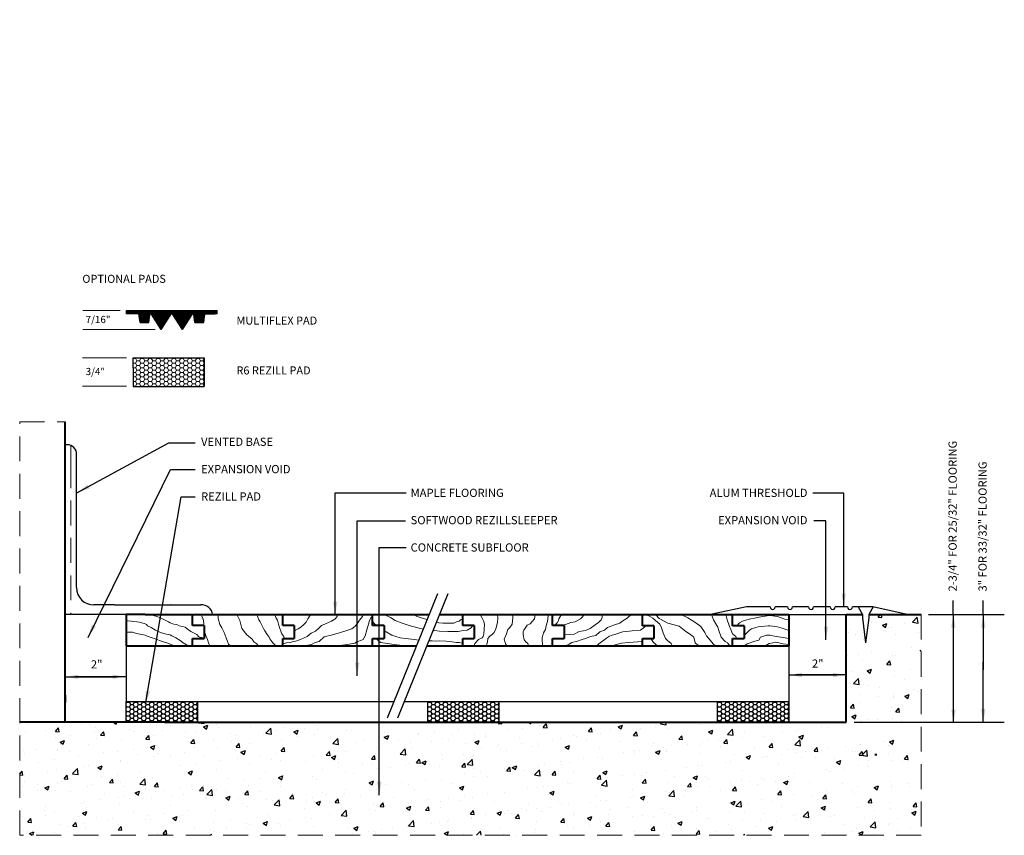
# Model space of a CAD drawing. Units: inches. Extents: x 0.84 to 10.17, y 0.43 to 8.15.
import ezdxf

# ---------------------------------------------------------------- set-up
doc = ezdxf.new("R2010")
doc.units = ezdxf.units.IN
doc.header["$LTSCALE"] = 0.944444
doc.header["$MEASUREMENT"] = 0
doc.linetypes.add('HIDDEN', pattern=[0.375, 0.25, -0.125])
doc.layers.get('0').update_dxf_attribs({"linetype": 'CONTINUOUS', "lineweight": 25})
for name, color, linetype, lineweight in [('2', 1, 'HIDDEN', 13), ('3', 7, 'CONTINUOUS', 40), ('4', 3, 'CONTINUOUS', 13)]:
    doc.layers.add(name, color=color, linetype=linetype, lineweight=lineweight)
doc.styles.add('STYLE2', font='Simplex.shx')
doc.styles.add('STYLE3', font='stylu.ttf', dxfattribs={"height": 0.08})
doc.dimstyles.get("Standard").update_dxf_attribs({"dimtxt": 0.18, "dimasz": 0.125, "dimexe": 0.1875, "dimexo": 0.0625, "dimgap": 0.09, "dimtad": 0, "dimtih": 1, "dimtoh": 1, "dimdec": 4, "dimzin": 0, "dimdsep": 46, "dimtxsty": 'Standard', "dimcen": 0.0625, "dimadec": 0, "dimazin": 0, "dimtfac": 1, "dimtdec": 4, "dimtofl": 0, "dimtmove": 0, "dimatfit": 3, "dimfxl": 0, "dimtolj": 1, "dimtzin": 0, "dimarcsym": 0})

msp = doc.modelspace()

# ---------------------------------------------------------------- hatches: boundary and pattern name
h = msp.add_hatch()
h.set_pattern_fill('ANSI31', color=4, scale=0.028203, style=0)
h.set_pattern_definition([(45, (0.6465125, -0.230979), (-0.0024928276, 0.0024928276), [])])
edge = h.paths.add_edge_path()
edge.add_line((1.857, 5.3981), (1.857, 5.3913))
edge.add_line((1.857, 5.3913), (1.857, 5.3677))
edge.add_line((1.857, 5.3677), (1.8796, 5.3677))
edge.add_line((1.8796, 5.3677), (1.973, 5.3677))
edge.add_line((1.973, 5.3677), (1.9843, 5.2868))
edge.add_line((1.9843, 5.2868), (2.0679, 5.2868))
edge.add_line((2.0679, 5.2868), (2.0777, 5.3607))
edge.add_line((2.0777, 5.3607), (2.0778, 5.3606))
edge.add_arc((2.0871, 5.3587), 0.00957, 45.95361, 168.08797, ccw=False)
edge.add_line((2.0938, 5.3655), (2.1857, 5.2207))
edge.add_line((2.1857, 5.2207), (2.2774, 5.3633))
edge.add_ellipse((2.2857, 5.3572), major_axis=(0, -0.0106), ratio=0.959344, start_angle=119.00042, end_angle=234.8534, ccw=False)
edge.add_line((2.2946, 5.3623), (2.3855, 5.2207))
edge.add_line((2.3855, 5.2207), (2.4772, 5.3633))
edge.add_line((2.4772, 5.3633), (2.4777, 5.3655))
edge.add_arc((2.4843, 5.3587), 0.00957, 11.91203, 134.04639, ccw=False)
edge.add_line((2.4937, 5.3606), (2.4937, 5.3607))
edge.add_line((2.4937, 5.3607), (2.5036, 5.2868))
edge.add_line((2.5036, 5.2868), (2.5871, 5.2868))
edge.add_line((2.5871, 5.2868), (2.5985, 5.3677))
edge.add_line((2.5985, 5.3677), (2.6919, 5.3677))
edge.add_line((2.6919, 5.3677), (2.7144, 5.3677))
edge.add_line((2.7144, 5.3677), (2.7144, 5.3913))
edge.add_line((2.7144, 5.3913), (2.7144, 5.3981))
edge.add_line((2.7144, 5.3981), (1.857, 5.3981))
h = msp.add_hatch()
h.set_pattern_fill('AR-CONC', color=256, scale=0.059598, style=0)
h.set_pattern_definition([(50, (0.2318, -0.2669), (0.427474, -0.037399), [0.044699, -0.491685]), (355, (0.2318, -0.2669), (-0.082693, 0.448293), [0.035759, -0.393348]), (100.4514, (0.26742, -0.27), (0.344781, 0.410893), [0.037988, -0.417868]), (46.184, (0.2318, -0.1477), (0.636056, -0.098646), [0.067048, -0.737527]), (96.6356, (0.2848, -0.1559), (0.55704, 0.580556), [0.05698, -0.6268]), (351.184, (0.2318, -0.1477), (0.55704, 0.580557), [0.05364, -0.59002]), (21, (0.2914, -0.1775), (0.355746, -0.239953), [0.044699, -0.491685]), (326, (0.2914, -0.1775), (0.145011, 0.432176), [0.035759, -0.393348]), (71.4514, (0.32105, -0.1975), (0.500757, 0.192222), [0.037988, -0.417868]), (37.5, (0.2318, -0.2669), (0.007247, 0.1983986), [0, -0.38858, 0, -0.3993077, 0, -0.394838]), (7.5, (0.2318, -0.2669), (0.1567846, 0.235062), [0, -0.227665, 0, -0.3796403, 0, -0.1504854]), (327.5, (0.0989, -0.2669), (0.3181484, -0.0134423), [0, -0.1489954, 0, -0.4648657, 0, -0.616841]), (317.5, (0.0393, -0.2669), (0.347568, 0.059661), [0, -0.193694, 0, -0.3087185, 0, -0.4380465])])
h.paths.add_polyline_path([(9.3819, 0.43), (9.3819, 2.5212), (8.8861, 2.5212), (8.8861, 2.4907), (8.8558, 2.2516), (8.8254, 2.4907), (8.8254, 2.5207), (8.6699, 2.5207), (8.6699, 1.5004), (6.421, 1.5004), (6.421, 1.3095, 0.301445), (6.421, 1.1563), (6.421, 1.0856, -0.57308), (6.3644, 1.0839), (6.3644, 1.1597, -0.300311), (6.3644, 1.3125), (6.3644, 1.5004), (3.5404, 1.5004), (3.5404, 1.3095, 0.301445), (3.5404, 1.1563), (3.5404, 1.0856, -0.57308), (3.4837, 1.0839), (3.4837, 1.1597, -0.300311), (3.4837, 1.3125), (3.4837, 1.5004), (2.2154, 1.5004), (0.8448, 1.5004), (0.8448, 0.43)])
h = msp.add_hatch()
h.set_pattern_fill('HONEY', color=3, scale=0.199296, style=0)
h.set_pattern_definition([(0, (0.513092, -4.04912), (0.03736805, 0.02157445), [0.02491203, -0.04982407]), (120, (0.513092, -4.04912), (-0.03736805, 0.02157445), [0.02491203, -0.04982407]), (60, (0.513092, -4.04912), (8e-11, 0.04314891), [-0.04982407, 0.02491203])])
h.paths.add_polyline_path([(2.5276, 1.5004), (2.5276, 1.6963), (1.8525, 1.6963), (1.8529, 1.5004)])
h = msp.add_hatch()
h.set_pattern_fill('HONEY', color=3, scale=0.199296, style=0)
h.set_pattern_definition([(0, (3.368907, -4.04912), (0.03736805, 0.02157445), [0.02491203, -0.04982407]), (120, (3.368907, -4.04912), (-0.03736805, 0.02157445), [0.02491203, -0.04982407]), (60, (3.368907, -4.04912), (8e-11, 0.04314891), [-0.04982407, 0.02491203])])
h.paths.add_polyline_path([(5.3834, 1.5004), (5.3834, 1.6963), (4.7083, 1.6963), (4.7087, 1.5004)])
h = msp.add_hatch()
h.set_pattern_fill('HONEY', color=3, scale=0.199296, style=0)
h.set_pattern_definition([(0, (6.114465, -4.04912), (0.03736805, 0.02157445), [0.02491203, -0.04982407]), (120, (6.114465, -4.04912), (-0.03736805, 0.02157445), [0.02491203, -0.04982407]), (60, (6.114465, -4.04912), (8e-11, 0.04314891), [-0.04982407, 0.02491203])])
h.paths.add_polyline_path([(8.129, 1.5004), (8.129, 1.6963), (7.4539, 1.6963), (7.4543, 1.5004)])
at = {"layer": '4'}
h = msp.add_hatch(dxfattribs=at)
h.set_pattern_fill('HONEY', color=256, scale=0.2, style=0)
h.set_pattern_definition([(0, (0.192965, -0.295911), (0.0375, 0.021650635), [0.025, -0.05]), (120, (0.192965, -0.295911), (-0.0375, 0.021650635), [0.025, -0.05]), (60, (0.192965, -0.295911), (8e-11, 0.04330127), [-0.05, 0.025])])
h.paths.add_polyline_path([(1.9199, 4.9529), (1.9199, 4.8565), (1.9199, 4.6812), (2.5925, 4.6812), (2.5925, 4.9529)])

# ---------------------------------------------------------------- linework, layer by layer
for p, q in [((1.857, 5.3981), (2.7144, 5.3981)), ((1.857, 5.3913), (1.857, 5.3981)), ((1.857, 5.3677), (1.857, 5.3913)), ((1.8796, 5.3677), (1.857, 5.3677)), ((1.973, 5.3677), (1.8796, 5.3677)), ((1.9843, 5.2868), (1.973, 5.3677)), ((2.0679, 5.2868), (2.0777, 5.3607)), ((2.0777, 5.3607), (2.0778, 5.3606)), ((2.1857, 5.2207), (2.0938, 5.3655)), ((2.1857, 5.2207), (2.2774, 5.3633)), ((2.3855, 5.2207), (2.2946, 5.3623)), ((2.3855, 5.2207), (2.4772, 5.3633)), ((2.4777, 5.3655), (2.4772, 5.3633)), ((2.4937, 5.3606), (2.4937, 5.3607)), ((2.5036, 5.2868), (2.4937, 5.3607)), ((2.5871, 5.2868), (2.5985, 5.3677)), ((2.5985, 5.3677), (2.6919, 5.3677)), ((2.7144, 5.3677), (2.6919, 5.3677)), ((2.7144, 5.3913), (2.7144, 5.3981)), ((2.7144, 5.3677), (2.7144, 5.3913)), ((1.9843, 5.2868), (2.0679, 5.2868)), ((2.5036, 5.2868), (2.5871, 5.2868)), ((1.9199, 4.9529), (2.5925, 4.9529)), ((1.9199, 4.8565), (1.9199, 4.9529)), ((2.5925, 4.9529), (2.5925, 4.6812)), ((1.9199, 4.8565), (1.9199, 4.6813)), ((1.9203, 4.6812), (2.5925, 4.6812)), ((1.3835, 3.8869), (1.3835, 4.0544)), ((1.3835, 2.7755), (1.3835, 3.8869)), ((1.7414, 2.6111), (1.5478, 2.6111)), ((1.7414, 2.6111), (2.3928, 2.6111)), ((2.3928, 2.6111), (2.5605, 2.6111)), ((9.6862, 2.52), (9.6862, 2.6545)), ((9.97, 2.52), (9.97, 2.6545)), ((1.8525, 2.5207), (1.2768, 2.5207)), ((7.7283, 2.5933), (7.4025, 2.5236)), ((7.9512, 2.5933), (7.7283, 2.5933)), ((8.1165, 2.5933), (7.9984, 2.5933)), ((8.1284, 2.5207), (8.6699, 2.5207)), ((8.3155, 2.5933), (8.1637, 2.5933)), ((8.5212, 2.5933), (8.3627, 2.5933)), ((8.6831, 2.5933), (8.5684, 2.5933)), ((8.9229, 2.5933), (8.7303, 2.5933)), ((9.2487, 2.5213), (8.9229, 2.5933)), ((9.4516, 2.521), (10.169, 2.521)), ((1.8525, 2.2231), (1.8525, 1.6963)), ((8.1284, 2.2231), (8.1285, 1.6963)), ((9.6862, 2.0918), (9.6862, 1.9959)), ((9.97, 2.0918), (9.97, 1.9959)), ((1.8525, 1.6963), (2.5276, 1.6963)), ((1.8529, 1.5004), (1.8525, 1.6963)), ((1.8539, 1.6963), (3.413, 1.6963)), ((2.5276, 1.6963), (2.5276, 1.5004)), ((3.413, 1.6963), (3.6111, 1.6963)), ((3.6111, 1.6963), (4.3886, 1.6963)), ((4.4873, 1.6963), (6.2936, 1.6963)), ((4.7087, 1.5004), (4.7083, 1.6963)), ((4.7083, 1.6963), (5.3834, 1.6963)), ((5.3834, 1.6963), (5.3834, 1.5004)), ((6.2936, 1.6963), (6.4918, 1.6963)), ((6.4918, 1.6963), (8.1285, 1.6963)), ((7.4543, 1.5004), (7.4539, 1.6963)), ((7.4539, 1.6963), (8.129, 1.6963)), ((8.129, 1.6963), (8.129, 1.5004)), ((1.8529, 1.5004), (2.5276, 1.5004)), ((4.7087, 1.5004), (5.3834, 1.5004)), ((7.4543, 1.5004), (8.129, 1.5004)), ((8.7481, 1.5004), (10.169, 1.5004))]:
    msp.add_line(p, q)
at = {"color": 3}
for p, q in [((4.8013, 2.7166), (4.3252, 1.5395)), ((4.9, 2.7166), (4.4239, 1.5395))]:
    msp.add_line(p, q, dxfattribs=at)
at = {"color": 4}
for p, q in [((8.7849, 2.5933), (8.8254, 2.522)), ((8.8254, 2.522), (8.8254, 2.4907)), ((8.9266, 2.5933), (8.8861, 2.522)), ((8.8861, 2.522), (8.8861, 2.4907)), ((8.8254, 2.4907), (8.8558, 2.2516)), ((8.8861, 2.4907), (8.8558, 2.2516))]:
    msp.add_line(p, q, dxfattribs=at)
for centre, radius, start, end in [((2.0871, 5.3587), 0.00957, 45.95361, 168.08797), ((2.4843, 5.3587), 0.00957, 11.91203, 134.04639), ((1.2938, 4.0374), 0.0917, 10.64978, 100.64978), ((1.3837, 4.0544), 0.00022, 180, 0), ((1.5478, 2.7755), 0.1644, 180, 270), ((2.278, 2.6115), 0.000878, 335.75262, 245.75262), ((2.5702, 2.5102), 0.1013, 5.47225, 95.47225), ((7.9748, 2.5927), 0.0236, 178.36538, 1.63462), ((8.1401, 2.5927), 0.0236, 178.36538, 1.63462), ((8.3391, 2.5927), 0.0236, 178.36538, 1.63462), ((8.5448, 2.5927), 0.0236, 178.36538, 1.63462), ((8.7067, 2.5927), 0.0236, 178.36538, 1.63462)]:
    msp.add_arc(centre, radius, start, end)
msp.add_ellipse((2.2857, 5.3572), major_axis=(0, -0.0106), ratio=0.959344, start_param=2.076949, end_param=4.098965)
at = {"layer": '2'}
for p, q in [((0.8448, 0.43), (0.8448, 4.3447)), ((0.8448, 4.3447), (1.2768, 4.3447)), ((1.33, 3.9542), (1.33, 4.1217)), ((1.33, 3.9542), (1.33, 2.5207)), ((2.0847, 2.5207), (2.1029, 2.5146)), ((2.5635, 2.518), (2.5704, 2.5043)), ((2.7237, 2.5207), (2.7253, 2.4837)), ((2.7312, 2.5207), (2.7312, 2.518)), ((2.9016, 2.5207), (2.9302, 2.4648)), ((3.092, 2.5215), (3.1092, 2.4716)), ((3.2616, 2.5207), (3.2675, 2.5009)), ((3.5969, 2.5207), (3.5951, 2.5149)), ((3.8557, 2.5207), (3.8502, 2.5007)), ((4.0978, 2.5207), (4.0912, 2.5007)), ((4.3128, 2.5207), (4.3165, 2.512)), ((4.5803, 2.5207), (4.6028, 2.5064)), ((5.2041, 2.5207), (5.2215, 2.4922)), ((5.369, 2.5207), (5.3718, 2.4894)), ((5.5122, 2.5207), (5.5135, 2.4922)), ((5.7241, 2.5207), (5.7233, 2.5149)), ((5.8495, 2.5207), (5.848, 2.5092)), ((5.9741, 2.5207), (5.9686, 2.5119)), ((6.1756, 2.4992), (6.1907, 2.5194)), ((6.1907, 2.5194), (6.1925, 2.5207)), ((6.3623, 2.5169), (6.365, 2.5207)), ((6.6299, 2.5144), (6.6383, 2.5207)), ((6.7861, 2.5207), (6.795, 2.5119)), ((6.8666, 2.5207), (6.8682, 2.5169)), ((7.1059, 2.5207), (7.1711, 2.4892)), ((7.3975, 2.5207), (7.416, 2.4715)), ((7.5325, 2.5207), (7.5371, 2.4942)), ((9.3819, 2.5212), (9.3819, 0.43)), ((1.8674, 2.4613), (1.8525, 2.4644)), ((1.8991, 2.4581), (1.8674, 2.4613)), ((1.9785, 2.4486), (1.8991, 2.4581)), ((2.0337, 2.4311), (1.9785, 2.4486)), ((2.0337, 2.4311), (2.0444, 2.427)), ((2.0444, 2.427), (2.0564, 2.4149)), ((2.1029, 2.5146), (2.1528, 2.4991)), ((2.1528, 2.4991), (2.1838, 2.4854)), ((2.1838, 2.4854), (2.2544, 2.451)), ((2.2544, 2.451), (2.2682, 2.4424)), ((2.2682, 2.4424), (2.3043, 2.4304)), ((2.3043, 2.4304), (2.3318, 2.4252)), ((2.3318, 2.4252), (2.3553, 2.4129)), ((2.5644, 2.4877), (2.5644, 2.4876)), ((2.5704, 2.5043), (2.5807, 2.4768)), ((2.5807, 2.4768), (2.5842, 2.4596)), ((2.5842, 2.4596), (2.5876, 2.4338)), ((2.5876, 2.4338), (2.5876, 2.4158)), ((2.7253, 2.4837), (2.7391, 2.427)), ((2.7391, 2.427), (2.7598, 2.396)), ((2.9302, 2.4648), (2.9474, 2.3874)), ((3.1092, 2.4716), (3.1229, 2.4527)), ((3.1229, 2.4527), (3.135, 2.4252)), ((3.135, 2.4252), (3.1539, 2.3892)), ((3.2675, 2.5009), (3.2744, 2.4854)), ((3.2744, 2.4854), (3.2865, 2.4665)), ((3.2865, 2.4665), (3.2968, 2.4287)), ((3.2968, 2.4287), (3.3054, 2.3978)), ((3.5356, 2.4271), (3.5073, 2.4017)), ((3.5583, 2.4498), (3.5356, 2.4271)), ((3.5725, 2.4809), (3.5583, 2.4498)), ((3.5951, 2.5149), (3.5725, 2.4809)), ((3.7397, 2.4328), (3.7028, 2.4158)), ((3.7964, 2.4583), (3.7397, 2.4328)), ((3.8304, 2.4781), (3.7964, 2.4583)), ((3.8502, 2.5007), (3.8304, 2.4781)), ((4.0401, 2.4328), (4.0175, 2.4073)), ((4.0628, 2.4667), (4.0401, 2.4328)), ((4.0912, 2.5007), (4.0628, 2.4667)), ((4.1479, 2.43), (4.1308, 2.3762)), ((4.1564, 2.4639), (4.1479, 2.43)), ((4.1734, 2.4922), (4.1564, 2.4639)), ((4.1866, 2.5092), (4.1734, 2.4922)), ((4.1866, 2.4554), (4.2088, 2.43)), ((4.2088, 2.43), (4.223, 2.4158)), ((4.3165, 2.512), (4.3562, 2.4922)), ((4.3562, 2.4922), (4.4015, 2.4639)), ((4.4015, 2.4639), (4.4667, 2.4384)), ((4.4667, 2.4384), (4.5319, 2.4158)), ((4.6028, 2.5064), (4.6283, 2.495)), ((4.6283, 2.495), (4.6793, 2.4809)), ((4.6793, 2.4809), (4.7034, 2.4745)), ((4.8143, 2.4419), (4.7924, 2.4506)), ((4.8505, 2.4384), (4.8143, 2.4419)), ((4.8505, 2.4384), (4.8947, 2.4384)), ((4.8947, 2.4384), (4.9458, 2.4384)), ((4.9458, 2.4384), (4.9571, 2.4384)), ((4.9571, 2.4384), (4.9826, 2.4526)), ((4.9826, 2.4526), (5.0053, 2.4583)), ((5.0053, 2.4583), (5.0195, 2.4696)), ((5.0195, 2.4696), (5.0421, 2.4837)), ((5.2215, 2.4922), (5.2386, 2.4554)), ((5.2386, 2.4554), (5.2471, 2.4271)), ((5.2471, 2.4271), (5.2442, 2.3819)), ((5.3689, 2.4441), (5.3548, 2.3847)), ((5.3718, 2.4894), (5.3689, 2.4441)), ((5.5078, 2.43), (5.4852, 2.3988)), ((5.5107, 2.4583), (5.5078, 2.43)), ((5.5135, 2.4922), (5.5107, 2.4583)), ((5.6779, 2.4328), (5.6496, 2.4186)), ((5.6977, 2.4554), (5.6779, 2.4328)), ((5.7204, 2.4809), (5.6977, 2.4554)), ((5.7233, 2.495), (5.7204, 2.4809)), ((5.7233, 2.5149), (5.7233, 2.495)), ((5.8423, 2.4554), (5.831, 2.413)), ((5.848, 2.5092), (5.8423, 2.4554)), ((5.9358, 2.4413), (5.9105, 2.4161)), ((5.9484, 2.464), (5.9358, 2.4413)), ((5.9509, 2.4791), (5.9484, 2.464)), ((5.9585, 2.4942), (5.9509, 2.4791)), ((5.9686, 2.5119), (5.9585, 2.4942)), ((5.9888, 2.4158), (6.0645, 2.4438)), ((6.0645, 2.4438), (6.1049, 2.4514)), ((6.1049, 2.4514), (6.1554, 2.4791)), ((6.1554, 2.4791), (6.1756, 2.4992)), ((6.2942, 2.4236), (6.327, 2.4438)), ((6.327, 2.4438), (6.3497, 2.4715)), ((6.3497, 2.4715), (6.3623, 2.4917)), ((6.3623, 2.4917), (6.3623, 2.5169)), ((6.4785, 2.4236), (6.5289, 2.4388)), ((6.5289, 2.4388), (6.5466, 2.4539)), ((6.5466, 2.4539), (6.5971, 2.4866)), ((6.5971, 2.4866), (6.6072, 2.4967)), ((6.6072, 2.4967), (6.6299, 2.5144)), ((6.795, 2.5119), (6.8404, 2.4866)), ((6.8404, 2.4866), (6.8657, 2.464)), ((6.8657, 2.464), (6.9061, 2.4287)), ((6.8682, 2.5169), (6.901, 2.4816)), ((6.901, 2.4816), (6.9818, 2.4388)), ((6.9061, 2.4287), (6.9212, 2.3959)), ((6.9818, 2.4388), (7.0903, 2.411)), ((7.1711, 2.4892), (7.214, 2.464)), ((7.214, 2.464), (7.2468, 2.4413)), ((7.2468, 2.4413), (7.2948, 2.4085)), ((7.416, 2.4715), (7.4361, 2.4337)), ((7.4361, 2.4337), (7.4563, 2.401)), ((7.5371, 2.4942), (7.5447, 2.469)), ((7.5447, 2.469), (7.5649, 2.4161)), ((7.637, 2.415), (7.6603, 2.4406)), ((7.6603, 2.4406), (7.6912, 2.4587)), ((7.6912, 2.4587), (7.7532, 2.4767)), ((7.7532, 2.4767), (7.8203, 2.4896)), ((7.8203, 2.4896), (7.8641, 2.4999)), ((7.8641, 2.4999), (7.9235, 2.5076)), ((7.9235, 2.5076), (7.9473, 2.5107)), ((7.9473, 2.5107), (8.0222, 2.5021)), ((8.0222, 2.5021), (8.0898, 2.4773)), ((8.0898, 2.4773), (8.1289, 2.4737)), ((1.8737, 2.3534), (1.8515, 2.3534)), ((1.9118, 2.3534), (1.8737, 2.3534)), ((1.95, 2.3407), (1.9118, 2.3534)), ((2.0337, 2.3254), (1.95, 2.3407)), ((2.0564, 2.4149), (2.0909, 2.3978)), ((2.0909, 2.3978), (2.1322, 2.3737)), ((2.1322, 2.3737), (2.1769, 2.3496)), ((2.1769, 2.3496), (2.2303, 2.3342)), ((2.2303, 2.3342), (2.2699, 2.3273)), ((2.3553, 2.4129), (2.4108, 2.4008)), ((2.4108, 2.4008), (2.4301, 2.3864)), ((2.4301, 2.3864), (2.4639, 2.3599)), ((2.4639, 2.3599), (2.4976, 2.3454)), ((2.4976, 2.3454), (2.5218, 2.331)), ((2.5988, 2.3507), (2.5903, 2.3875)), ((2.6102, 2.3139), (2.5988, 2.3507)), ((2.7598, 2.396), (2.7804, 2.3496)), ((2.7804, 2.3496), (2.8011, 2.2998)), ((2.9474, 2.3874), (2.9973, 2.329)), ((3.1539, 2.3892), (3.166, 2.3651)), ((3.166, 2.3651), (3.1884, 2.3307)), ((3.3054, 2.3978), (3.3209, 2.3531)), ((3.3209, 2.3531), (3.3278, 2.3376)), ((3.3278, 2.3376), (3.3431, 2.3165)), ((3.4562, 2.3734), (3.4477, 2.362)), ((3.4817, 2.3847), (3.4562, 2.3734)), ((3.5073, 2.4017), (3.4817, 2.3847)), ((3.6065, 2.3451), (3.5668, 2.3111)), ((3.6461, 2.362), (3.6065, 2.3451)), ((3.6802, 2.396), (3.6461, 2.362)), ((3.7028, 2.4158), (3.6802, 2.396)), ((3.8814, 2.3507), (3.8077, 2.3281)), ((3.9324, 2.3677), (3.8814, 2.3507)), ((3.9891, 2.3847), (3.9324, 2.3677)), ((4.0175, 2.4073), (3.9891, 2.3847)), ((4.1308, 2.3762), (4.1167, 2.3196)), ((4.2948, 2.3653), (4.3137, 2.3564)), ((4.3137, 2.3564), (4.3704, 2.3253)), ((4.5319, 2.4158), (4.6141, 2.396)), ((4.6141, 2.396), (4.666, 2.3821)), ((4.774, 2.3679), (4.7593, 2.369)), ((4.8205, 2.3644), (4.774, 2.3679)), ((4.8205, 2.3644), (4.9004, 2.3592)), ((4.9004, 2.3592), (4.9968, 2.3592)), ((4.9968, 2.3592), (5.045, 2.3705)), ((5.045, 2.3705), (5.0818, 2.3734)), ((5.0818, 2.3734), (5.1187, 2.396)), ((5.1187, 2.396), (5.1357, 2.4158)), ((5.2386, 2.3394), (5.2329, 2.3111)), ((5.2442, 2.3819), (5.2386, 2.3394)), ((5.3378, 2.3507), (5.3179, 2.3309)), ((5.3548, 2.3847), (5.3378, 2.3507)), ((5.454, 2.3394), (5.4341, 2.2885)), ((5.4681, 2.379), (5.454, 2.3394)), ((5.4852, 2.3988), (5.4681, 2.379)), ((5.6184, 2.3734), (5.6127, 2.3564)), ((5.6127, 2.3564), (5.6127, 2.3309)), ((5.6496, 2.4186), (5.6184, 2.3734)), ((5.8026, 2.3337), (5.7941, 2.3026)), ((5.8055, 2.3479), (5.8026, 2.3337)), ((5.8253, 2.379), (5.8055, 2.3479)), ((5.831, 2.413), (5.8253, 2.379)), ((5.9997, 2.3279), (6.0948, 2.3354)), ((6.0948, 2.3354), (6.1427, 2.3606)), ((6.1427, 2.3606), (6.2033, 2.3682)), ((6.2033, 2.3682), (6.2462, 2.3884)), ((6.2462, 2.3884), (6.2942, 2.4236)), ((6.3018, 2.3228), (6.3371, 2.3556)), ((6.3371, 2.3556), (6.3825, 2.3732)), ((6.3825, 2.3732), (6.4128, 2.3984)), ((6.4128, 2.3984), (6.4785, 2.4236)), ((6.5012, 2.338), (6.4456, 2.3228)), ((6.5441, 2.3531), (6.5012, 2.338)), ((6.5567, 2.3581), (6.5441, 2.3531)), ((6.6451, 2.3657), (6.5567, 2.3581)), ((6.7233, 2.3732), (6.6451, 2.3657)), ((6.7788, 2.415), (6.7233, 2.3732)), ((6.9212, 2.3959), (6.9389, 2.348)), ((6.9389, 2.348), (6.9616, 2.2926)), ((7.0903, 2.411), (7.1055, 2.3984)), ((7.1055, 2.3984), (7.1534, 2.3606)), ((7.1534, 2.3606), (7.1963, 2.3329)), ((7.1963, 2.3329), (7.2292, 2.3052)), ((7.2948, 2.4085), (7.3327, 2.3506)), ((7.3327, 2.3506), (7.3478, 2.3203)), ((7.4563, 2.401), (7.4664, 2.3707)), ((7.4664, 2.3707), (7.4866, 2.3052)), ((7.5649, 2.4161), (7.58, 2.3783)), ((7.58, 2.3783), (7.5952, 2.338)), ((7.5952, 2.338), (7.6255, 2.3128)), ((7.7039, 2.3221), (7.7248, 2.3402)), ((7.7248, 2.3402), (7.7557, 2.3711)), ((7.7557, 2.3711), (7.7764, 2.384)), ((7.7764, 2.384), (7.8151, 2.3968)), ((7.8151, 2.3968), (7.8383, 2.4046)), ((7.8383, 2.4046), (7.9312, 2.4123)), ((7.9312, 2.4123), (7.9473, 2.4146)), ((7.9473, 2.4146), (8.0222, 2.4026)), ((8.0222, 2.4026), (8.0649, 2.3919)), ((8.0649, 2.3919), (8.0933, 2.3813)), ((8.0933, 2.3813), (8.1289, 2.3706)), ((2.0337, 2.3254), (2.0513, 2.317)), ((2.0513, 2.317), (2.1287, 2.2895)), ((2.1287, 2.2895), (2.1941, 2.2637)), ((2.1941, 2.2637), (2.2475, 2.2482)), ((2.2475, 2.2482), (2.2905, 2.2293)), ((2.2699, 2.3273), (2.2871, 2.3187)), ((2.2871, 2.3187), (2.3232, 2.2998)), ((2.3232, 2.2998), (2.365, 2.2732)), ((2.365, 2.2732), (2.3915, 2.2515)), ((2.3915, 2.2515), (2.4229, 2.2347)), ((2.5218, 2.331), (2.5386, 2.3117)), ((2.5386, 2.3117), (2.5579, 2.3045)), ((2.5579, 2.3045), (2.57, 2.3021)), ((2.57, 2.3021), (2.5798, 2.2935)), ((2.6243, 2.2828), (2.6102, 2.3139)), ((2.6324, 2.2517), (2.6243, 2.2828)), ((2.6324, 2.2517), (2.6375, 2.2379)), ((2.6375, 2.2379), (2.6462, 2.2231)), ((2.8011, 2.2998), (2.8114, 2.2654)), ((2.8114, 2.2654), (2.8234, 2.2414)), ((2.8234, 2.2414), (2.8417, 2.2231)), ((2.9973, 2.329), (3.0455, 2.2878)), ((3.0455, 2.2878), (3.0627, 2.262)), ((3.0627, 2.262), (3.0902, 2.2431)), ((3.0902, 2.2431), (3.1075, 2.2207)), ((3.1884, 2.3307), (3.2073, 2.3049)), ((3.2073, 2.3049), (3.2142, 2.2895)), ((3.2142, 2.2895), (3.2434, 2.2534)), ((3.2434, 2.2534), (3.2606, 2.2345)), ((3.3712, 2.2517), (3.3372, 2.2432)), ((3.3431, 2.3165), (3.3552, 2.2925)), ((3.4052, 2.2573), (3.3712, 2.2517)), ((3.4251, 2.263), (3.4052, 2.2573)), ((3.4562, 2.2687), (3.4251, 2.263)), ((3.4704, 2.2715), (3.4562, 2.2687)), ((3.5101, 2.2885), (3.4704, 2.2715)), ((3.5668, 2.3111), (3.5101, 2.2885)), ((3.6433, 2.2545), (3.6093, 2.2375)), ((3.6802, 2.2658), (3.6433, 2.2545)), ((3.7283, 2.3083), (3.6802, 2.2658)), ((3.8077, 2.3281), (3.7283, 2.3083)), ((3.9664, 2.2404), (3.9013, 2.229)), ((4.0203, 2.2488), (3.9664, 2.2404)), ((4.0316, 2.2602), (4.0203, 2.2488)), ((4.0968, 2.2856), (4.0316, 2.2602)), ((4.1167, 2.3196), (4.0968, 2.2856)), ((4.2173, 2.2931), (4.2626, 2.2573)), ((4.2626, 2.2573), (4.2825, 2.2517)), ((4.2825, 2.2517), (4.3902, 2.2375)), ((4.3704, 2.3253), (4.4072, 2.3111)), ((4.4072, 2.3111), (4.4469, 2.2998)), ((4.4469, 2.2998), (4.5801, 2.2828)), ((4.5801, 2.2828), (4.6028, 2.28)), ((4.6028, 2.28), (4.6242, 2.2789)), ((4.7515, 2.2715), (4.7197, 2.271)), ((4.782, 2.2691), (4.7515, 2.2715)), ((4.782, 2.2691), (4.8182, 2.2715)), ((4.8182, 2.2715), (4.8834, 2.2687)), ((4.8834, 2.2687), (4.9146, 2.2658)), ((4.9146, 2.2658), (4.9798, 2.2573)), ((4.9798, 2.2573), (5.0081, 2.2545)), ((5.0081, 2.2545), (5.0308, 2.2488)), ((5.0308, 2.2488), (5.0421, 2.246)), ((5.1535, 2.246), (5.1473, 2.2231)), ((5.1649, 2.2573), (5.1535, 2.246)), ((5.179, 2.2743), (5.1649, 2.2573)), ((5.1904, 2.2856), (5.179, 2.2743)), ((5.2244, 2.2998), (5.1904, 2.2856)), ((5.2329, 2.3111), (5.2244, 2.2998)), ((5.2697, 2.2432), (5.2669, 2.2234)), ((5.2754, 2.2602), (5.2697, 2.2432)), ((5.2782, 2.2941), (5.2754, 2.2602)), ((5.2981, 2.3168), (5.2782, 2.2941)), ((5.3179, 2.3309), (5.2981, 2.3168)), ((5.4341, 2.2885), (5.4426, 2.2545)), ((5.4426, 2.2545), (5.4483, 2.2375)), ((5.6127, 2.3309), (5.6212, 2.28)), ((5.6212, 2.28), (5.6382, 2.263)), ((5.6382, 2.263), (5.6581, 2.246)), ((5.6581, 2.246), (5.6632, 2.2231)), ((5.7941, 2.3026), (5.7941, 2.28)), ((5.7941, 2.28), (5.7969, 2.2319)), ((6.0191, 2.2271), (6.0493, 2.2397)), ((6.0493, 2.2397), (6.0746, 2.2548)), ((6.0746, 2.2548), (6.1276, 2.2674)), ((6.1276, 2.2674), (6.1629, 2.28)), ((6.1629, 2.28), (6.2109, 2.2976)), ((6.2109, 2.2976), (6.2513, 2.3128)), ((6.2513, 2.3128), (6.3018, 2.3228)), ((6.3295, 2.2422), (6.3104, 2.2231)), ((6.4027, 2.2976), (6.3295, 2.2422)), ((6.4305, 2.3153), (6.4027, 2.2976)), ((6.4456, 2.3228), (6.4305, 2.3153)), ((6.5441, 2.2497), (6.4936, 2.2371)), ((6.6097, 2.2573), (6.5441, 2.2497)), ((6.7414, 2.2649), (6.6097, 2.2573)), ((6.8202, 2.2924), (6.848, 2.2573)), ((6.848, 2.2573), (6.8581, 2.2472)), ((6.8581, 2.2472), (6.8732, 2.2346)), ((6.9616, 2.2926), (6.9793, 2.275)), ((6.9793, 2.275), (7.0146, 2.2472)), ((7.0146, 2.2472), (7.0247, 2.2271)), ((7.2292, 2.3052), (7.2418, 2.2523)), ((7.2418, 2.2523), (7.2645, 2.2346)), ((7.3478, 2.3203), (7.3831, 2.2775)), ((7.3831, 2.2775), (7.4109, 2.2447)), ((7.4109, 2.2447), (7.4326, 2.2231)), ((7.4866, 2.3052), (7.5245, 2.2649)), ((7.5245, 2.2649), (7.5472, 2.2523)), ((7.5472, 2.2523), (7.5691, 2.2231)), ((7.6255, 2.3128), (7.633, 2.2901)), ((7.7145, 2.2294), (7.7351, 2.2423)), ((7.7351, 2.2423), (7.8074, 2.268)), ((7.8074, 2.268), (7.8435, 2.2783)), ((7.8435, 2.2783), (7.8615, 2.3067)), ((7.8615, 2.3067), (7.9183, 2.3247)), ((7.9106, 2.2268), (7.9415, 2.2448)), ((7.9183, 2.3247), (7.9473, 2.3255)), ((7.9415, 2.2448), (7.9473, 2.2464)), ((7.9473, 2.3255), (8.0079, 2.3137)), ((7.9473, 2.2464), (8.0044, 2.2604)), ((8.0044, 2.2604), (8.0756, 2.2426)), ((8.0079, 2.3137), (8.0756, 2.3031)), ((8.0756, 2.3031), (8.1289, 2.2924)), ((8.0756, 2.2426), (8.1289, 2.2355)), ((2.2905, 2.2293), (2.2982, 2.2231)), ((2.4229, 2.2347), (2.4402, 2.2231)), ((3.2606, 2.2345), (3.2744, 2.2225)), ((3.5384, 2.2234), (3.5378, 2.2231)), ((3.5725, 2.229), (3.5384, 2.2234)), ((3.6093, 2.2375), (3.5725, 2.229)), ((3.9013, 2.229), (3.8908, 2.2231)), ((4.3902, 2.2375), (4.4441, 2.229)), ((4.4441, 2.229), (4.4753, 2.2231)), ((5.2669, 2.2234), (5.2671, 2.2231)), ((5.4483, 2.2375), (5.4625, 2.2234)), ((5.4625, 2.2234), (5.4626, 2.2231)), ((5.7969, 2.2319), (5.7969, 2.2231)), ((6.0031, 2.2231), (6.0191, 2.2271)), ((6.4936, 2.2371), (6.4523, 2.224)), ((6.8732, 2.2346), (6.8931, 2.2231)), ((7.0247, 2.2271), (7.028, 2.2231)), ((7.2645, 2.2346), (7.2876, 2.2231)), ((7.7082, 2.2231), (7.7145, 2.2294)), ((7.9089, 2.2231), (7.9106, 2.2268)), ((9.3819, 0.43), (0.8448, 0.43))]:
    msp.add_line(p, q, dxfattribs=at)
at = {"layer": '3'}
for p, q in [((1.2768, 4.0764), (1.2768, 4.3447)), ((1.2768, 1.5004), (1.2768, 4.1384)), ((1.8525, 2.5207), (1.8525, 2.2231)), ((2.0337, 2.5207), (1.8525, 2.5207)), ((2.0337, 2.5207), (4.7221, 2.5207)), ((2.4822, 2.4158), (2.4822, 2.5207)), ((3.3368, 2.4158), (3.3368, 2.5207)), ((4.1866, 2.4158), (4.1866, 2.5207)), ((4.8207, 2.5207), (8.1284, 2.5207)), ((5.041, 2.4158), (5.041, 2.5207)), ((5.8915, 2.4158), (5.8915, 2.5207)), ((6.7414, 2.415), (6.7414, 2.5207)), ((7.5957, 2.415), (7.5957, 2.5207)), ((8.1284, 2.5207), (8.1284, 2.2231)), ((8.6699, 1.5004), (8.6699, 2.5207)), ((8.6699, 2.5207), (8.8254, 2.5202)), ((8.8861, 2.5212), (9.3819, 2.5212)), ((2.5904, 2.4158), (2.4822, 2.4158)), ((2.5904, 2.4158), (2.5904, 2.2931)), ((2.5904, 2.3728), (2.5904, 2.336)), ((3.445, 2.4158), (3.3368, 2.4158)), ((3.445, 2.4158), (3.445, 2.2931)), ((4.2948, 2.4158), (4.1866, 2.4158)), ((4.2948, 2.4158), (4.2948, 2.2931)), ((4.2948, 2.3728), (4.2948, 2.336)), ((5.1492, 2.4158), (5.041, 2.4158)), ((5.1492, 2.4158), (5.1492, 2.2931)), ((5.1492, 2.3728), (5.1492, 2.336)), ((5.9997, 2.4158), (5.8915, 2.4158)), ((5.9997, 2.4158), (5.9997, 2.2931)), ((5.9997, 2.3728), (5.9997, 2.336)), ((6.8496, 2.415), (6.7414, 2.415)), ((6.8496, 2.415), (6.8496, 2.2924)), ((6.8496, 2.3721), (6.8496, 2.3353)), ((7.7039, 2.415), (7.5957, 2.415)), ((7.7039, 2.415), (7.7039, 2.2924)), ((7.7039, 2.3721), (7.7039, 2.3353)), ((2.4822, 2.2931), (2.5904, 2.2931)), ((2.4822, 2.2231), (2.4822, 2.2931)), ((3.3368, 2.2931), (3.445, 2.2931)), ((3.3368, 2.2231), (3.3368, 2.2931)), ((4.1866, 2.2931), (4.2948, 2.2931)), ((4.1866, 2.2231), (4.1866, 2.2931)), ((4.2948, 2.3176), (4.2948, 2.3124)), ((5.041, 2.2931), (5.1492, 2.2931)), ((5.041, 2.2231), (5.041, 2.2931)), ((5.1492, 2.3176), (5.1492, 2.3124)), ((5.8915, 2.2931), (5.9997, 2.2931)), ((5.8915, 2.2231), (5.8915, 2.2931)), ((5.9997, 2.3176), (5.9997, 2.3124)), ((6.7414, 2.2924), (6.8496, 2.2924)), ((6.7414, 2.2231), (6.7414, 2.2924)), ((6.8496, 2.3169), (6.8496, 2.3117)), ((7.5957, 2.2924), (7.7039, 2.2924)), ((7.5957, 2.2231), (7.5957, 2.2924)), ((7.7039, 2.3169), (7.7039, 2.3117)), ((1.8525, 2.2231), (4.6017, 2.2231)), ((4.7003, 2.2231), (8.1284, 2.2231)), ((1.2768, 1.7573), (1.2768, 1.6888)), ((2.2154, 1.5004), (0.8448, 1.5004)), ((2.2154, 1.5004), (5.3856, 1.5004)), ((3.5404, 1.5004), (6.3644, 1.5004)), ((6.3644, 1.5004), (6.421, 1.5004)), ((6.421, 1.5004), (8.6699, 1.5004)), ((8.9414, 1.1959), (8.9613, 1.1959))]:
    msp.add_line(p, q, dxfattribs=at)
at = {"layer": '4', "color": 3}
for p, q in [((1.7964, 5.3986), (1.4418, 5.3986)), ((1.7964, 5.2189), (1.4418, 5.2189)), ((1.7964, 5.2189), (2.1269, 5.2189))]:
    msp.add_line(p, q, dxfattribs=at)
at = {"layer": '4'}
for p, q in [((1.8565, 4.9529), (1.4403, 4.9529)), ((1.8565, 4.6823), (1.4403, 4.6823))]:
    msp.add_line(p, q, dxfattribs=at)

# ---------------------------------------------------------------- texts
at = {"lineweight": 13, "style": 'STYLE2'}
for s, p in [('7/16"', (1.4694, 5.2806)), ('3/4"', (1.4694, 4.7879))]:
    msp.add_text(s, height=0.06818, dxfattribs=at).set_placement(p)
at = {"style": 'STYLE3'}
for s, p in [('2-3/4" FOR 25/32" FLOORING', (9.7183, 2.739)), ('3" FOR 33/32" FLOORING', (10.0021, 2.739))]:
    msp.add_text(s, height=0.0776, rotation=90, dxfattribs=at).set_placement(p)
for p in [(1.5193, 2.0101), (8.3477, 2.0179)]:
    msp.add_text('2"', height=0.0776, dxfattribs=at).set_placement(p)
for s, insert, char_height, width, attachment_point in [('\\P\\P', (6.9334, 8.1535), 0.0938, 3.804739, 1), ('OPTIONAL PADS', (1.438, 5.7375), 0.076, 1.1875, 1), ('MULTIFLEX PAD', (2.8974, 5.3422), 0.076, 1.1875, 1), ('R6 REZILL PAD', (2.8974, 4.8703), 0.076, 1.1875, 1), ('VENTED BASE\\P\\PEXPANSION VOID\\P\\PREZILL PAD', (2.5625, 4.1951), 0.0776, 1.030625, 1), ('MAPLE FLOORING\\P\\PSOFTWOOD REZILLSLEEPER\\P\\PCONCRETE SUBFLOOR', (4.5469, 3.7118), 0.0776, 3.625, 1), ('ALUM THRESHOLD\\P\\PEXPANSION VOID', (8.3054, 3.7114), 0.0776, 1.188983, 3)]:
    msp.add_mtext(s, dxfattribs=dict(at, insert=insert, char_height=char_height, width=width, attachment_point=attachment_point))

# ---------------------------------------------------------------- leaders
for points in [[(1.3873, 3.6724), (2.2568, 4.1458), (2.5076, 4.1458)], [(1.492, 2.3046), (2.2715, 3.8941), (2.5059, 3.8941)], [(2.037, 1.671), (2.3729, 3.6341), (2.5059, 3.6341)], [(4.0409, 1.9387), (4.0409, 3.4079), (4.4972, 3.4079)], [(8.4799, 2.2807), (8.4799, 3.4079), (8.3659, 3.4079)], [(4.25, 0.8115), (4.25, 3.1546), (4.5035, 3.1546)]]:
    msp.add_leader(points, dimstyle='Standard', override={"dimgap": 0.09, "dimtad": 0})
for points in [[(3.8331, 2.5188), (3.8331, 3.673), (4.5048, 3.673)], [(8.6482, 2.5926), (8.6482, 3.6688), (8.3568, 3.6688)], [(9.6862, 2.52), (9.6862, 2.0918)], [(9.97, 2.52), (9.97, 2.0918)], [(9.6881, 1.4949), (9.6881, 2.0749)], [(9.9701, 1.5004), (9.9701, 2.0716)], [(8.1288, 1.9482), (8.5811, 1.9482)], [(8.6707, 1.9483), (8.1982, 1.9483)], [(1.2757, 1.9308), (1.7618, 1.9308)], [(1.8503, 1.9312), (1.3658, 1.9312)]]:
    msp.add_leader(points, dimstyle='Standard')

doc.saveas('drawing.dxf')
